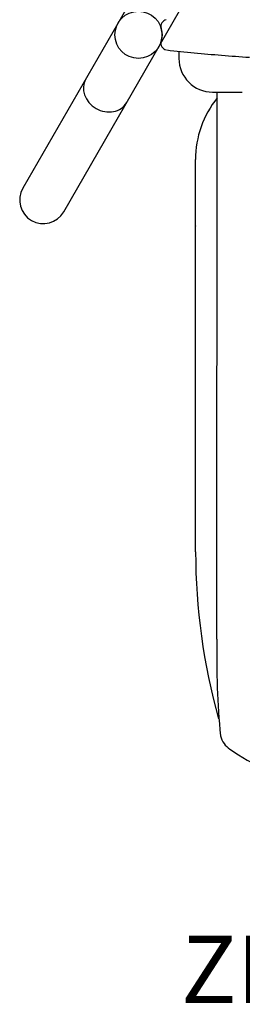
# Model space of a CAD drawing. Units: inches. Extents: x -393 to 1005, y -277 to 736.
# Drawn here: x 183 to 200, y 96 to 170 of the extents above; entities that cross this region are included whole.
import ezdxf

# ---------------------------------------------------------------- set-up
doc = ezdxf.new("R2010")
doc.units = ezdxf.units.IN
doc.header["$LTSCALE"] = 12
doc.header["$MEASUREMENT"] = 0
for name, color, linetype in [('1', 7, 'Continuous'), ('36', 7, 'Continuous'), ('8', 7, 'Continuous')]:
    doc.layers.add(name, color=color, linetype=linetype)
doc.styles.add('NORMAL', font='simplex')

msp = doc.modelspace()

# ---------------------------------------------------------------- linework, layer by layer
at = {"layer": '1'}
for p, q in [((200.073, 186.062), (183.317, 157.005)), ((186.349, 155.256), (203.105, 184.313)), ((194.898, 167.163), (194.898, 166.635)), ((197.4, 164.137), (199.602, 164.138)), ((197.721, 123.563), (197.742, 164.137)), ((196.136, 130.04), (196.121, 159.13))]:
    msp.add_line(p, q, dxfattribs=at)
for centre, radius, start, end in [((194.057, 169.014), 0.5, 101.06507, 196.26152), ((191.879, 168.384), 1.768, 343.95912, 16.10004), ((194.058, 167.756), 0.5, 163.80268, 258.98904), ((209.811, 311.287), 144.893, 263.73651, 265.34838), ((197.398, 166.637), 2.5, 180.02959, 270.02957), ((209.839, 311.587), 145.195, 265.34703, 266.1668), ((203.502, 159.093), 7.382, 141.29265, 179.66903), ((184.833, 156.131), 1.75, 150.02958, 330.02958), ((242.073, 130.065), 45.937, 180.03089, 195.64906), ((254.617, 122.09), 56.915, 178.51699, 185.74768), ((199.631, 116.812), 1.696, 194.38957, 235.8699), ((209.916, 131.954), 20.001, 235.81719, 303.69721)]:
    msp.add_arc(centre, radius, start, end, dxfattribs=at)
for centre, major_axis, ratio, start_param, end_param in [((189.508, 164.238), (1.516, -0.874), 0.866025, 3.141593, 4.712389), ((189.508, 164.238), (-1.516, 0.874), 0.866025, 1.570796, 3.141593), ((196.248, 154.208), (-0.125, 0), 0.707107, 0, 0.066716), ((196.261, 130.042), (-0.125, 0), 0.149306, 0, 0.066716)]:
    msp.add_ellipse(centre, major_axis=major_axis, ratio=ratio, start_param=start_param, end_param=end_param, dxfattribs=at)
at = {"layer": '36'}
msp.add_circle((191.897, 168.382), 1.75, dxfattribs=at)

# ---------------------------------------------------------------- texts
at = {"layer": '8', "insert": (210.28, 95.02), "char_height": 5, "width": 112.77546, "attachment_point": 8, "style": 'NORMAL'}
msp.add_mtext('\\PZIP SLIDE', dxfattribs=at)

doc.saveas('drawing.dxf')
